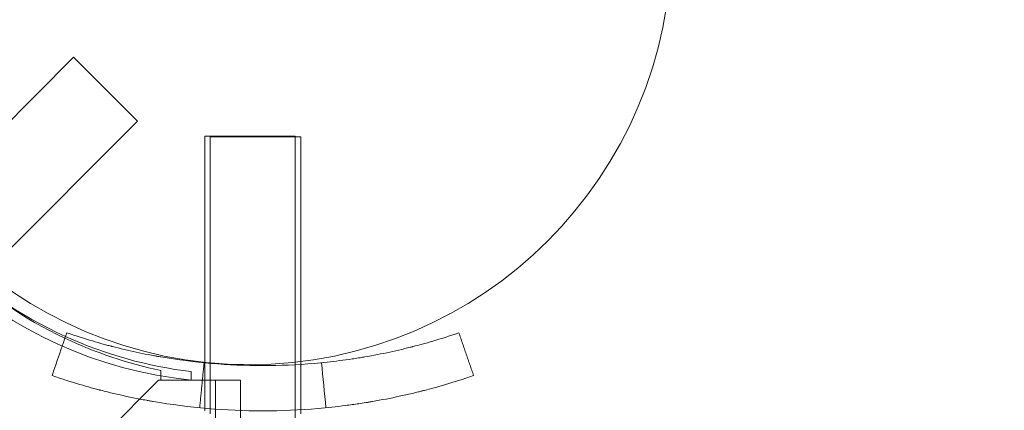
# Model space of a CAD drawing. Extents: x -1153 to 0, y -584 to 0.
# Drawn here: x -532 to -528, y -414 to -412 of the extents above; entities that cross this region are included whole.
import ezdxf

# ---------------------------------------------------------------- set-up
doc = ezdxf.new("R2010")
doc.units = 0
doc.header["$MEASUREMENT"] = 0
doc.header["$PDMODE"] = 64
doc.styles.get("Standard").update_dxf_attribs({"font": 'Helvetica LT 57 Condensed_0.ttf'})
doc.dimstyles.new('FEET-METERS', dxfattribs={"dimtxt": 12, "dimasz": 7, "dimexe": 3, "dimexo": 3, "dimgap": 3, "dimtad": 0, "dimdec": 1, "dimzin": 3, "dimdsep": 46, "dimlunit": 4, "dimtxsty": 'Standard', "dimcen": 0.09, "dimadec": 0, "dimazin": 0, "dimtfac": 2, "dimtdec": 1, "dimtofl": 0, "dimtmove": 0, "dimatfit": 3, "dimfxl": 1, "dimfrac": 2, "dimtolj": 1, "dimtzin": 3, "dimarcsym": 0})

# ---------------------------------------------------------------- blocks, each defined once
blk = doc.blocks.new('*D137')
at = {"color": 0, "lineweight": -2, "transparency": 16777216}
for p, q in [((-751.4057, -396.5565), (-751.4057, -148.3795)), ((-338.2775, -449.6357), (-338.2775, -148.3795)), ((-744.4057, -151.3795), (-630.0678, -151.3795)), ((-345.2775, -151.3795), (-528.051, -151.3795))]:
    blk.add_line(p, q, dxfattribs=at)
at = {"color": 0, "lineweight": 0, "transparency": 16777216}
for points in [[(-744.4057, -150.2128), (-744.4057, -152.5461), (-751.4057, -151.3795)], [(-345.2775, -150.2128), (-345.2775, -152.5461), (-338.2775, -151.3795)]]:
    blk.add_solid(points, dxfattribs=at)
at = {"layer": 'DEFPOINTS', "color": 0, "lineweight": 0, "transparency": 16777216}
for p in [(-751.4057, -151.3795), (-751.4057, -399.5565), (-338.2775, -452.6357)]:
    blk.add_point(p, dxfattribs=at)
at = {"color": 0, "lineweight": 0, "transparency": 16777216, "insert": (-579.0594, -151.3795), "char_height": 12, "attachment_point": 5}
blk.add_mtext('\\A1;34\'-5" [10.5M]', dxfattribs=at)
blk = doc.blocks.new('new block')
at = {"color": 0, "linetype": 'Continuous', "lineweight": 0}
for p, q in [((-532.0776, -413.1029), (-531.4491, -412.4744)), ((-531.184, -412.7396), (-531.4491, -412.4744)), ((-531.8111, -413.3667), (-531.184, -412.7396)), ((-530.5306, -412.8018), (-530.9056, -412.8018)), ((-530.9056, -412.8018), (-530.9056, -413.7383)), ((-530.8824, -412.8049), (-530.5074, -412.8049)), ((-530.8824, -413.7407), (-530.8824, -412.8049)), ((-530.5306, -412.8018), (-530.5306, -414.0518)), ((-530.5074, -413.7352), (-530.5074, -412.8049)), ((-530.9056, -413.7383), (-530.9056, -413.7406)), ((-530.9056, -413.7406), (-530.9056, -413.9289)), ((-530.8824, -413.7428), (-530.8824, -413.7407)), ((-530.8824, -413.9309), (-530.8824, -413.7428)), ((-530.5074, -413.7473), (-530.5074, -413.7352)), ((-530.5074, -413.9352), (-530.5074, -413.7473)), ((-531.0869, -413.773), (-531.0869, -413.8123)), ((-530.9613, -413.7771), (-530.9613, -413.8123)), ((-531.0969, -413.8123), (-531.3469, -414.0623)), ((-531.0869, -413.8123), (-531.0969, -413.8123)), ((-531.0869, -413.8123), (-530.9614, -413.8123)), ((-530.9614, -413.8123), (-530.7574, -413.8123)), ((-530.8614, -446.1923), (-530.8614, -413.8123)), ((-530.7574, -413.8123), (-530.7574, -416.3823)), ((-530.9056, -413.9289), (-530.9056, -413.9398)), ((-530.8824, -413.9518), (-530.8824, -413.9309)), ((-530.5074, -413.9518), (-530.5074, -413.9352))]:
    blk.add_line(p, q, dxfattribs=at)
blk.add_circle((-530.7204, -411.9982), 1.75, dxfattribs=at)
blk.add_circle((-530.7204, -411.9982), 1.75, dxfattribs=at)
for centre, radius, start, end in [((-530.7849, -412.0545), 1.7666, 190.5288, 264.2701), ((-530.7119, -412.0023), 1.81, 208.9094, 244.7068), ((-530.7537, -412.025), 1.7644, 225.2513, 245.5922), ((-530.7119, -412.0023), 1.81, 244.7068, 258.0423), ((-530.7537, -412.025), 1.7644, 245.5922, 263.242)]:
    blk.add_arc(centre, radius, start, end, dxfattribs=at)
for points, degree in [([(-531.5385, -413.7937), (-531.5182, -413.7346), (-531.4979, -413.6755), (-531.4775, -413.6164)], 3), ([(-529.7904, -413.7937), (-529.8514, -413.6164)], 1), ([(-530.9263, -413.927), (-530.908, -413.7404)], 1), ([(-530.4026, -413.927), (-530.4087, -413.8648), (-530.4148, -413.8026), (-530.4209, -413.7404)], 3)]:
    blk.add_open_spline(points, degree=degree, dxfattribs=at)
for points, knots in [([(-531.4775, -413.6164), (-531.4382, -413.6299), (-531.4026, -413.6411), (-531.3552, -413.655), (-531.3403, -413.6592), (-531.3197, -413.6649), (-531.3097, -413.6676), (-531.2988, -413.6705), (-531.2934, -413.6719), (-531.2908, -413.6725), (-531.2895, -413.6729), (-531.289, -413.673), (-531.2886, -413.6731), (-531.2885, -413.6731), (-531.2564, -413.6814), (-531.2237, -413.6892), (-531.1734, -413.7), (-531.148, -413.7052), (-531.1177, -413.7109), (-531.1025, -413.7136), (-531.0959, -413.7148), (-531.0915, -413.7155), (-531.0893, -413.7159), (-530.9494, -413.7399), (-530.8078, -413.7523), (-530.5928, -413.7523), (-530.5216, -413.7492), (-530.4158, -413.7401), (-530.3807, -413.7364), (-530.3284, -413.7296), (-530.3023, -413.726), (-530.272, -413.7213), (-530.2569, -413.7188), (-530.2505, -413.7178), (-530.2462, -413.717), (-530.2441, -413.7167), (-530.2061, -413.7102), (-530.1715, -413.7034), (-530.1212, -413.6926), (-530.0964, -413.687), (-530.0683, -413.6802), (-530.0544, -413.6767), (-530.0476, -413.675), (-530.0441, -413.6741), (-530.0424, -413.6736), (-530.0417, -413.6735), (-530.0412, -413.6733), (-530.0409, -413.6733), (-530.0181, -413.6674), (-529.991, -413.6601), (-529.9277, -413.6415), (-529.8917, -413.6302), (-529.8514, -413.6164)], [0, 0, 0, 0, 0.0625, 0.0625, 0.09375, 0.09375, 0.109375, 0.117187, 0.121094, 0.123047, 0.124023, 0.124512, 0.124512, 0.125, 0.125, 0.1875, 0.1875, 0.21875, 0.234375, 0.242187, 0.246094, 0.246094, 0.25, 0.25, 0.5, 0.5, 0.625, 0.625, 0.6875, 0.6875, 0.71875, 0.734375, 0.742187, 0.746094, 0.746094, 0.75, 0.75, 0.8125, 0.8125, 0.84375, 0.859375, 0.867187, 0.871094, 0.873047, 0.874023, 0.874512, 0.874512, 0.875, 0.875, 0.9375, 0.9375, 1, 1, 1, 1]), ([(-531.5385, -413.7937), (-531.4962, -413.8082), (-531.4579, -413.8202), (-531.407, -413.8352), (-531.391, -413.8397), (-531.3688, -413.8458), (-531.3617, -413.8478), (-531.3514, -413.8505), (-531.348, -413.8514), (-531.3431, -413.8527), (-531.3414, -413.8531), (-531.339, -413.8537), (-531.3382, -413.854), (-531.337, -413.8543), (-531.3366, -413.8544), (-531.3358, -413.8546), (-531.3356, -413.8546), (-531.3008, -413.8636), (-531.2657, -413.8719), (-531.2116, -413.8836), (-531.1934, -413.8873), (-531.1656, -413.8926), (-531.1564, -413.8944), (-531.1423, -413.897), (-531.1376, -413.8978), (-531.1282, -413.8995), (-531.1234, -413.9003), (-530.9708, -413.9265), (-530.8186, -413.9398), (-530.5874, -413.9398), (-530.5109, -413.9365), (-530.3971, -413.9267), (-530.3594, -413.9227), (-530.3032, -413.9154), (-530.2845, -413.9128), (-530.2565, -413.9087), (-530.2472, -413.9072), (-530.2333, -413.905), (-530.2287, -413.9042), (-530.2194, -413.9027), (-530.215, -413.9019), (-530.1717, -413.8945), (-530.1345, -413.8873), (-530.0804, -413.8756), (-530.0627, -413.8716), (-530.0366, -413.8654), (-530.0279, -413.8633), (-530.0151, -413.8601), (-530.0108, -413.8591), (-530.0045, -413.8575), (-530.0023, -413.8569), (-529.9992, -413.8561), (-529.9981, -413.8559), (-529.9965, -413.8555), (-529.996, -413.8553), (-529.995, -413.855), (-529.9943, -413.8549), (-529.9454, -413.8423), (-529.877, -413.8235), (-529.7904, -413.7937)], [0, 0, 0, 0, 0.0625, 0.0625, 0.09375, 0.09375, 0.109375, 0.109375, 0.117188, 0.117188, 0.121094, 0.121094, 0.123047, 0.123047, 0.124023, 0.124023, 0.125, 0.125, 0.1875, 0.1875, 0.21875, 0.21875, 0.234375, 0.234375, 0.242188, 0.242188, 0.25, 0.25, 0.5, 0.5, 0.625, 0.625, 0.6875, 0.6875, 0.71875, 0.71875, 0.734375, 0.734375, 0.742188, 0.742188, 0.75, 0.75, 0.8125, 0.8125, 0.84375, 0.84375, 0.859375, 0.859375, 0.867188, 0.867188, 0.871094, 0.871094, 0.873047, 0.873047, 0.874023, 0.874023, 0.875, 0.875, 1, 1, 1, 1])]:
    blk.add_open_spline(points, degree=3, knots=knots, dxfattribs=at)
blk = doc.blocks.new('B311302r0')
at = {"lineweight": 0}
blk.add_blockref('new block', (439.7194, 361.1972), dxfattribs=at)

msp = doc.modelspace()

# ---------------------------------------------------------------- block references
at = {"lineweight": 0}
msp.add_blockref('B311302r0', (-439.7194, -361.1972), dxfattribs=at)

# ---------------------------------------------------------------- dimensions: what is measured, and where the dimension line sits
dim = msp.add_linear_dim(base=(-751.4057, -151.3795), p1=(-338.2775, -452.6357), p2=(-751.4057, -399.5565), dimstyle='FEET-METERS', dxfattribs=at)
dim.commit()
dim.dimension.update_dxf_attribs({"geometry": '*D137', "text_midpoint": (-579.0594, -151.3795), "dimtype": 160})

doc.saveas('drawing.dxf')
